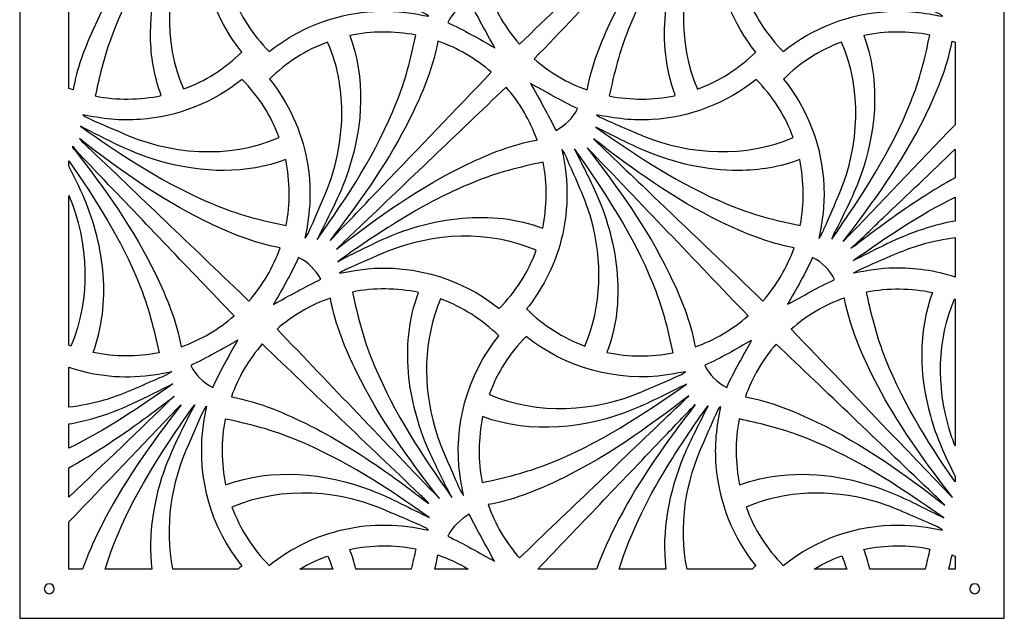
# Model space of a CAD drawing. Units: millimetres. Extents: x -101 to 101, y -75 to 75.
# Drawn here: x -63 to -42, y 13 to 26 of the extents above; entities that cross this region are included whole.
import ezdxf

# ---------------------------------------------------------------- set-up
doc = ezdxf.new("R2010")
doc.units = ezdxf.units.MM
doc.header["$MEASUREMENT"] = 0
doc.layers.add('Layer 1', color=7, linetype='Continuous')

msp = doc.modelspace()

# ---------------------------------------------------------------- linework, layer by layer
at = {"layer": 'Layer 1', "color": 250}
for points, knots in [([(-63.4256, 36.7922), (-63.4256, 36.7922), (-42.2503, 36.7922), (-42.2503, 36.7922), (-42.2503, 36.7922), (-42.2503, 36.7922), (-42.2503, 12.9699), (-42.2503, 12.9699), (-42.2503, 12.9699), (-42.2503, 12.9699), (-63.4256, 12.9699), (-63.4256, 12.9699), (-63.4256, 12.9699), (-63.4256, 12.9699), (-63.4256, 36.7922), (-63.4256, 36.7922)], [0, 0, 0, 0, 0.2, 0.2, 0.2, 0.2, 0.4, 0.4, 0.4, 0.4, 0.6, 0.6, 0.6, 0.6, 1, 1, 1, 1]), ([(-49.0321, 28.8187), (-50.2446, 27.6513), (-51.4656, 26.4925), (-52.6778, 25.3252), (-52.6778, 25.3252), (-52.9716, 25.6603), (-53.2025, 26.0508), (-53.349, 26.472), (-53.349, 26.472), (-52.7871, 26.5736), (-52.2564, 26.7951), (-51.7452, 27.0432), (-51.7452, 27.0432), (-50.7714, 27.521), (-49.8873, 28.1571), (-49.0321, 28.8187)], [0, 0, 0, 0, 0.2, 0.2, 0.2, 0.2, 0.4, 0.4, 0.4, 0.4, 0.6, 0.6, 0.6, 0.6, 1, 1, 1, 1]), ([(-62.3669, 26.1023), (-62.3669, 26.1023), (-62.3669, 24.3747), (-62.3669, 24.3747), (-62.3669, 24.3747), (-62.3369, 24.3632), (-62.3068, 24.3522), (-62.2766, 24.3416), (-62.2766, 24.3416), (-62.1961, 24.7931), (-62.0348, 25.225), (-61.8472, 25.642), (-61.8472, 25.642), (-61.3642, 26.7233), (-60.67, 27.6913), (-59.9531, 28.6278), (-59.9531, 28.6278), (-60.7583, 27.7866), (-61.5633, 26.9451), (-62.3669, 26.1023)], [0, 0, 0, 0, 0.1666667, 0.1666667, 0.1666667, 0.1666667, 0.3333333, 0.3333333, 0.3333333, 0.3333333, 0.5, 0.5, 0.5, 0.5, 0.6666667, 0.6666667, 0.6666667, 0.6666667, 1, 1, 1, 1]), ([(-59.6637, 28.6275), (-59.7716, 28.4024), (-59.8937, 28.1845), (-59.9964, 27.9569), (-59.9964, 27.9569), (-60.4, 27.1705), (-60.6404, 26.2877), (-60.6089, 25.3994), (-60.6089, 25.3994), (-60.5972, 24.9969), (-60.5205, 24.5965), (-60.3803, 24.2189), (-60.3803, 24.2189), (-60.8472, 24.1239), (-61.3335, 24.1173), (-61.8012, 24.2115), (-61.8012, 24.2115), (-61.71, 24.6173), (-61.6216, 25.0256), (-61.4759, 25.4164), (-61.4759, 25.4164), (-61.0597, 26.5815), (-60.3713, 27.6218), (-59.6637, 28.6275)], [0, 0, 0, 0, 0.1428571, 0.1428571, 0.1428571, 0.1428571, 0.2857143, 0.2857143, 0.2857143, 0.2857143, 0.4285714, 0.4285714, 0.4285714, 0.4285714, 0.5714286, 0.5714286, 0.5714286, 0.5714286, 0.7142857, 0.7142857, 0.7142857, 0.7142857, 1, 1, 1, 1]), ([(-59.4575, 28.5202), (-59.4435, 28.5446), (-59.4266, 28.5667), (-59.4066, 28.587), (-59.4066, 28.587), (-59.5566, 27.9375), (-59.5613, 27.2505), (-59.3852, 26.6056), (-59.3852, 26.6056), (-59.2469, 26.0771), (-58.9898, 25.5829), (-58.65, 25.156), (-58.65, 25.156), (-59.0073, 24.8082), (-59.4329, 24.5231), (-59.9063, 24.3608), (-59.9063, 24.3608), (-60.345, 25.3934), (-60.2825, 26.5955), (-59.854, 27.6204), (-59.854, 27.6204), (-59.7187, 27.9191), (-59.6004, 28.225), (-59.4575, 28.5202)], [0, 0, 0, 0, 0.1428571, 0.1428571, 0.1428571, 0.1428571, 0.2857143, 0.2857143, 0.2857143, 0.2857143, 0.4285714, 0.4285714, 0.4285714, 0.4285714, 0.5714286, 0.5714286, 0.5714286, 0.5714286, 0.7142857, 0.7142857, 0.7142857, 0.7142857, 1, 1, 1, 1]), ([(-52.3588, 25.0089), (-51.1997, 26.2129), (-50.0532, 27.4295), (-48.8922, 28.6314), (-48.8922, 28.6314), (-49.5671, 27.7601), (-50.2128, 26.8564), (-50.6915, 25.86), (-50.6915, 25.86), (-50.9212, 25.3756), (-51.128, 24.8736), (-51.2205, 24.343), (-51.2205, 24.343), (-51.6395, 24.4859), (-52.0275, 24.7162), (-52.3588, 25.0089)], [0, 0, 0, 0, 0.2, 0.2, 0.2, 0.2, 0.4, 0.4, 0.4, 0.4, 0.6, 0.6, 0.6, 0.6, 1, 1, 1, 1]), ([(-50.3437, 25.6226), (-49.9256, 26.6979), (-49.2859, 27.6678), (-48.6224, 28.6048), (-48.6224, 28.6048), (-48.807, 28.2231), (-49.0096, 27.8493), (-49.1709, 27.4567), (-49.1709, 27.4567), (-49.3615, 26.984), (-49.4896, 26.4851), (-49.5373, 25.9777), (-49.5373, 25.9777), (-49.5937, 25.3912), (-49.5378, 24.7879), (-49.3295, 24.2345), (-49.3295, 24.2345), (-49.3325, 24.2301), (-49.3385, 24.2217), (-49.3415, 24.2173), (-49.3415, 24.2173), (-49.8026, 24.1212), (-50.2837, 24.1203), (-50.746, 24.211), (-50.746, 24.211), (-50.6433, 24.6896), (-50.5288, 25.168), (-50.3437, 25.6226)], [0, 0, 0, 0, 0.125, 0.125, 0.125, 0.125, 0.25, 0.25, 0.25, 0.25, 0.375, 0.375, 0.375, 0.375, 0.5, 0.5, 0.5, 0.5, 0.625, 0.625, 0.625, 0.625, 0.75, 0.75, 0.75, 0.75, 1, 1, 1, 1]), ([(-48.4294, 28.4654), (-48.4089, 28.5084), (-48.3941, 28.5572), (-48.3533, 28.5859), (-48.3533, 28.5859), (-48.4453, 28.1609), (-48.4924, 27.7234), (-48.4499, 27.2888), (-48.4499, 27.2888), (-48.3867, 26.5136), (-48.083, 25.7622), (-47.5956, 25.1565), (-47.5956, 25.1565), (-47.9507, 24.8063), (-48.3787, 24.5275), (-48.8494, 24.3594), (-48.8494, 24.3594), (-49.2799, 25.3613), (-49.2306, 26.5281), (-48.8347, 27.5328), (-48.8347, 27.5328), (-48.7008, 27.8441), (-48.5707, 28.1574), (-48.4294, 28.4654)], [0, 0, 0, 0, 0.1428571, 0.1428571, 0.1428571, 0.1428571, 0.2857143, 0.2857143, 0.2857143, 0.2857143, 0.4285714, 0.4285714, 0.4285714, 0.4285714, 0.5714286, 0.5714286, 0.5714286, 0.5714286, 0.7142857, 0.7142857, 0.7142857, 0.7142857, 1, 1, 1, 1]), ([(-58.8592, 26.4186), (-57.8288, 26.8605), (-56.6264, 26.7986), (-55.6023, 26.3704), (-55.6023, 26.3704), (-55.3542, 26.2584), (-55.1004, 26.1598), (-54.8539, 26.0448), (-54.8539, 26.0448), (-54.7764, 26.0081), (-54.6926, 25.9804), (-54.6256, 25.9257), (-54.6256, 25.9257), (-54.7061, 25.9301), (-54.7836, 25.9531), (-54.8624, 25.9676), (-54.8624, 25.9676), (-55.573, 26.1012), (-56.32, 26.0347), (-56.9953, 25.7762), (-56.9953, 25.7762), (-57.3811, 25.6327), (-57.7371, 25.4186), (-58.061, 25.1661), (-58.061, 25.1661), (-58.412, 25.521), (-58.6872, 25.9498), (-58.8592, 26.4186)], [0, 0, 0, 0, 0.125, 0.125, 0.125, 0.125, 0.25, 0.25, 0.25, 0.25, 0.375, 0.375, 0.375, 0.375, 0.5, 0.5, 0.5, 0.5, 0.625, 0.625, 0.625, 0.625, 0.75, 0.75, 0.75, 0.75, 1, 1, 1, 1]), ([(-47.8007, 26.4169), (-46.7821, 26.8619), (-45.5898, 26.7954), (-44.572, 26.3822), (-44.572, 26.3822), (-44.3127, 26.2628), (-44.046, 26.1601), (-43.7872, 26.0396), (-43.7872, 26.0396), (-43.7152, 26.0043), (-43.6347, 25.981), (-43.575, 25.9246), (-43.575, 25.9246), (-43.9646, 26.0018), (-44.3628, 26.0588), (-44.7609, 26.0273), (-44.7609, 26.0273), (-45.5756, 25.9854), (-46.3713, 25.6762), (-47.0055, 25.1642), (-47.0055, 25.1642), (-47.353, 25.5207), (-47.6358, 25.9457), (-47.8007, 26.4169)], [0, 0, 0, 0, 0.1428571, 0.1428571, 0.1428571, 0.1428571, 0.2857143, 0.2857143, 0.2857143, 0.2857143, 0.4285714, 0.4285714, 0.4285714, 0.4285714, 0.5714286, 0.5714286, 0.5714286, 0.5714286, 0.7142857, 0.7142857, 0.7142857, 0.7142857, 1, 1, 1, 1]), ([(-54.2203, 25.7888), (-54.1198, 25.9922), (-53.9511, 26.1604), (-53.7479, 26.2611), (-53.7479, 26.2611), (-53.5858, 25.9136), (-53.3931, 25.5818), (-53.2063, 25.2471), (-53.2063, 25.2471), (-53.539, 25.4369), (-53.8717, 25.6294), (-54.2203, 25.7888)], [0, 0, 0, 0, 0.25, 0.25, 0.25, 0.25, 0.5, 0.5, 0.5, 0.5, 1, 1, 1, 1]), ([(-56.3257, 25.5122), (-55.8591, 25.6064), (-55.3742, 25.6143), (-54.9071, 25.521), (-54.9071, 25.521), (-55.0108, 25.0231), (-55.1343, 24.5275), (-55.3274, 24.056), (-55.3274, 24.056), (-55.7469, 23.0015), (-56.3739, 22.0466), (-57.0265, 21.1244), (-57.0265, 21.1244), (-56.7776, 21.6375), (-56.4969, 22.1397), (-56.3304, 22.6879), (-56.3304, 22.6879), (-56.0437, 23.5976), (-55.9873, 24.608), (-56.3257, 25.5122)], [0, 0, 0, 0, 0.1666667, 0.1666667, 0.1666667, 0.1666667, 0.3333333, 0.3333333, 0.3333333, 0.3333333, 0.5, 0.5, 0.5, 0.5, 0.6666667, 0.6666667, 0.6666667, 0.6666667, 1, 1, 1, 1]), ([(-45.2727, 25.5114), (-44.8067, 25.6069), (-44.3223, 25.6132), (-43.8548, 25.5223), (-43.8548, 25.5223), (-43.9523, 25.0325), (-44.075, 24.5453), (-44.2628, 24.0815), (-44.2628, 24.0815), (-44.6774, 23.0174), (-45.3179, 22.0639), (-45.9614, 21.1277), (-45.9614, 21.1277), (-45.9296, 21.241), (-45.8617, 21.3385), (-45.8116, 21.4437), (-45.8116, 21.4437), (-45.6136, 21.8511), (-45.405, 22.2561), (-45.2744, 22.6915), (-45.2744, 22.6915), (-44.9901, 23.5998), (-44.9313, 24.6099), (-45.2727, 25.5114)], [0, 0, 0, 0, 0.1428571, 0.1428571, 0.1428571, 0.1428571, 0.2857143, 0.2857143, 0.2857143, 0.2857143, 0.4285714, 0.4285714, 0.4285714, 0.4285714, 0.5714286, 0.5714286, 0.5714286, 0.5714286, 0.7142857, 0.7142857, 0.7142857, 0.7142857, 1, 1, 1, 1]), ([(-58.0525, 24.5735), (-57.6998, 24.9221), (-57.2746, 25.1995), (-56.8077, 25.3684), (-56.8077, 25.3684), (-56.6185, 24.9684), (-56.5339, 24.5245), (-56.5051, 24.0847), (-56.5051, 24.0847), (-56.4681, 23.4084), (-56.5908, 22.7244), (-56.8542, 22.1006), (-56.8542, 22.1006), (-56.9736, 21.8309), (-57.0832, 21.5573), (-57.2069, 21.2895), (-57.2069, 21.2895), (-57.2318, 21.24), (-57.2472, 21.1814), (-57.2948, 21.1474), (-57.2948, 21.1474), (-57.1678, 21.6967), (-57.1431, 22.2712), (-57.2485, 22.8262), (-57.2485, 22.8262), (-57.366, 23.4634), (-57.645, 24.0697), (-58.0525, 24.5735)], [0, 0, 0, 0, 0.125, 0.125, 0.125, 0.125, 0.25, 0.25, 0.25, 0.25, 0.375, 0.375, 0.375, 0.375, 0.5, 0.5, 0.5, 0.5, 0.625, 0.625, 0.625, 0.625, 0.75, 0.75, 0.75, 0.75, 1, 1, 1, 1]), ([(-54.4311, 25.3914), (-54.0097, 25.2439), (-53.6184, 25.0147), (-53.2827, 24.72), (-53.2827, 24.72), (-54.0664, 23.9073), (-54.8438, 23.0883), (-55.6258, 22.2734), (-55.6258, 22.2734), (-56.0024, 21.8845), (-56.3696, 21.4861), (-56.7516, 21.1025), (-56.7516, 21.1025), (-56.1505, 21.8875), (-55.5667, 22.6923), (-55.1097, 23.5719), (-55.1097, 23.5719), (-54.8153, 24.1488), (-54.5459, 24.7499), (-54.4311, 25.3914)], [0, 0, 0, 0, 0.1666667, 0.1666667, 0.1666667, 0.1666667, 0.3333333, 0.3333333, 0.3333333, 0.3333333, 0.5, 0.5, 0.5, 0.5, 0.6666667, 0.6666667, 0.6666667, 0.6666667, 1, 1, 1, 1]), ([(-46.9978, 24.5746), (-46.6432, 24.924), (-46.2163, 25.2), (-45.7486, 25.3717), (-45.7486, 25.3717), (-45.3058, 24.3479), (-45.3675, 23.1507), (-45.7872, 22.1299), (-45.7872, 22.1299), (-45.9025, 21.8752), (-46.0033, 21.6143), (-46.121, 21.3604), (-46.121, 21.3604), (-46.1564, 21.287), (-46.1802, 21.2049), (-46.2385, 21.1452), (-46.2385, 21.1452), (-46.1621, 21.5173), (-46.1087, 21.8977), (-46.1325, 22.2783), (-46.1325, 22.2783), (-46.1643, 23.1107), (-46.4748, 23.9273), (-46.9978, 24.5746)], [0, 0, 0, 0, 0.1428571, 0.1428571, 0.1428571, 0.1428571, 0.2857143, 0.2857143, 0.2857143, 0.2857143, 0.4285714, 0.4285714, 0.4285714, 0.4285714, 0.5714286, 0.5714286, 0.5714286, 0.5714286, 0.7142857, 0.7142857, 0.7142857, 0.7142857, 1, 1, 1, 1]), ([(-43.309, 23.5931), (-43.309, 23.5931), (-43.309, 25.3673), (-43.309, 25.3673), (-43.309, 25.3673), (-43.331, 25.3756), (-43.353, 25.3836), (-43.3751, 25.3914), (-43.3751, 25.3914), (-43.4791, 24.8175), (-43.7067, 24.2753), (-43.963, 23.7545), (-43.963, 23.7545), (-44.4373, 22.7945), (-45.0657, 21.9218), (-45.7188, 21.077), (-45.7188, 21.077), (-44.9129, 21.913), (-44.1115, 22.7536), (-43.309, 23.5931)], [0, 0, 0, 0, 0.1666667, 0.1666667, 0.1666667, 0.1666667, 0.3333333, 0.3333333, 0.3333333, 0.3333333, 0.5, 0.5, 0.5, 0.5, 0.6666667, 0.6666667, 0.6666667, 0.6666667, 1, 1, 1, 1]), ([(-60.8368, 23.7069), (-60.0399, 23.7592), (-59.2623, 24.0642), (-58.6426, 24.5678), (-58.6426, 24.5678), (-58.2924, 24.2129), (-58.0164, 23.7855), (-57.8441, 23.3169), (-57.8441, 23.3169), (-58.9367, 22.8479), (-60.2196, 22.9442), (-61.2845, 23.4434), (-61.2845, 23.4434), (-61.5222, 23.542), (-61.7582, 23.6441), (-61.992, 23.7518), (-61.992, 23.7518), (-62.0224, 23.7646), (-62.0474, 23.786), (-62.0706, 23.8084), (-62.0706, 23.8084), (-61.6662, 23.7219), (-61.2505, 23.6718), (-60.8368, 23.7069)], [0, 0, 0, 0, 0.1428571, 0.1428571, 0.1428571, 0.1428571, 0.2857143, 0.2857143, 0.2857143, 0.2857143, 0.4285714, 0.4285714, 0.4285714, 0.4285714, 0.5714286, 0.5714286, 0.5714286, 0.5714286, 0.7142857, 0.7142857, 0.7142857, 0.7142857, 1, 1, 1, 1]), ([(-49.8259, 23.7038), (-49.0137, 23.7479), (-48.2202, 24.0557), (-47.5876, 24.5664), (-47.5876, 24.5664), (-47.2366, 24.2129), (-46.9611, 23.7841), (-46.7903, 23.3158), (-46.7903, 23.3158), (-47.8086, 22.8794), (-48.9951, 22.9344), (-50.0116, 23.3481), (-50.0116, 23.3481), (-50.3235, 23.4856), (-50.6403, 23.6121), (-50.9489, 23.7575), (-50.9489, 23.7575), (-50.9752, 23.7709), (-50.9995, 23.7871), (-51.0214, 23.806), (-51.0214, 23.806), (-50.6285, 23.7301), (-50.2276, 23.6724), (-49.8259, 23.7038)], [0, 0, 0, 0, 0.1428571, 0.1428571, 0.1428571, 0.1428571, 0.2857143, 0.2857143, 0.2857143, 0.2857143, 0.4285714, 0.4285714, 0.4285714, 0.4285714, 0.5714286, 0.5714286, 0.5714286, 0.5714286, 0.7142857, 0.7142857, 0.7142857, 0.7142857, 1, 1, 1, 1]), ([(-56.1272, 21.3782), (-55.0741, 22.387), (-54.0177, 23.392), (-52.9651, 24.4013), (-52.9651, 24.4013), (-52.6743, 24.0683), (-52.4453, 23.6806), (-52.2997, 23.263), (-52.2997, 23.263), (-52.8216, 23.1713), (-53.3161, 22.97), (-53.7934, 22.7452), (-53.7934, 22.7452), (-54.8063, 22.258), (-55.7307, 21.6069), (-56.6094, 20.9108), (-56.6094, 20.9108), (-56.4575, 21.0754), (-56.2882, 21.2227), (-56.1272, 21.3782)], [0, 0, 0, 0, 0.1666667, 0.1666667, 0.1666667, 0.1666667, 0.3333333, 0.3333333, 0.3333333, 0.3333333, 0.5, 0.5, 0.5, 0.5, 0.6666667, 0.6666667, 0.6666667, 0.6666667, 1, 1, 1, 1]), ([(-52.4393, 24.4799), (-52.1042, 24.2948), (-51.7725, 24.102), (-51.4259, 23.9385), (-51.4259, 23.9385), (-51.5294, 23.7367), (-51.697, 23.5754), (-51.8952, 23.4673), (-51.8952, 23.4673), (-52.0623, 23.8123), (-52.2504, 24.1466), (-52.4393, 24.4799)], [0, 0, 0, 0, 0.25, 0.25, 0.25, 0.25, 0.5, 0.5, 0.5, 0.5, 1, 1, 1, 1]), ([(-62.1194, 23.5609), (-61.5526, 23.2693), (-60.9846, 22.9653), (-60.3663, 22.7961), (-60.3663, 22.7961), (-59.5024, 22.5543), (-58.5539, 22.5206), (-57.7053, 22.841), (-57.7053, 22.841), (-57.6089, 22.3744), (-57.6032, 21.8895), (-57.6946, 21.4218), (-57.6946, 21.4218), (-58.2269, 21.5302), (-58.7554, 21.6674), (-59.2565, 21.8804), (-59.2565, 21.8804), (-60.2836, 22.3049), (-61.2166, 22.9204), (-62.1194, 23.5609)], [0, 0, 0, 0, 0.1666667, 0.1666667, 0.1666667, 0.1666667, 0.3333333, 0.3333333, 0.3333333, 0.3333333, 0.5, 0.5, 0.5, 0.5, 0.6666667, 0.6666667, 0.6666667, 0.6666667, 1, 1, 1, 1]), ([(-51.0316, 23.5379), (-50.68, 23.3673), (-50.3341, 23.1836), (-49.9752, 23.0286), (-49.9752, 23.0286), (-49.3399, 22.7624), (-48.6542, 22.6017), (-47.9633, 22.6099), (-47.9633, 22.6099), (-47.5165, 22.6072), (-47.0682, 22.683), (-46.6501, 22.8416), (-46.6501, 22.8416), (-46.5548, 22.3761), (-46.5498, 21.8933), (-46.638, 21.4261), (-46.638, 21.4261), (-47.1706, 21.5236), (-47.6958, 21.669), (-48.1958, 21.878), (-48.1958, 21.878), (-49.2125, 22.2975), (-50.1383, 22.9035), (-51.0316, 23.5379)], [0, 0, 0, 0, 0.1428571, 0.1428571, 0.1428571, 0.1428571, 0.2857143, 0.2857143, 0.2857143, 0.2857143, 0.4285714, 0.4285714, 0.4285714, 0.4285714, 0.5714286, 0.5714286, 0.5714286, 0.5714286, 0.7142857, 0.7142857, 0.7142857, 0.7142857, 1, 1, 1, 1]), ([(-62.2481, 23.0554), (-62.2629, 23.0719), (-62.3373, 23.1392), (-62.2714, 23.1151), (-62.2714, 23.1151), (-62.0939, 22.8939), (-61.8839, 22.6992), (-61.6925, 22.4894), (-61.6925, 22.4894), (-60.7313, 21.4886), (-59.7787, 20.4793), (-58.8146, 19.4812), (-58.8146, 19.4812), (-59.1459, 19.1871), (-59.5358, 18.9595), (-59.954, 18.8136), (-59.954, 18.8136), (-60.049, 19.3579), (-60.2634, 19.8722), (-60.5008, 20.3681), (-60.5008, 20.3681), (-60.9693, 21.3322), (-61.5914, 22.2118), (-62.2481, 23.0554)], [0, 0, 0, 0, 0.1428571, 0.1428571, 0.1428571, 0.1428571, 0.2857143, 0.2857143, 0.2857143, 0.2857143, 0.4285714, 0.4285714, 0.4285714, 0.4285714, 0.5714286, 0.5714286, 0.5714286, 0.5714286, 0.7142857, 0.7142857, 0.7142857, 0.7142857, 1, 1, 1, 1]), ([(-62.1418, 23.292), (-61.2963, 22.6318), (-60.4167, 22.0045), (-59.4531, 21.5264), (-59.4531, 21.5264), (-58.9348, 21.2742), (-58.3964, 21.0458), (-57.8258, 20.9445), (-57.8258, 20.9445), (-57.9709, 20.5228), (-58.2026, 20.1326), (-58.4964, 19.7977), (-58.4964, 19.7977), (-59.6243, 20.8793), (-60.7541, 21.9596), (-61.8839, 23.0398), (-61.8839, 23.0398), (-61.9718, 23.122), (-62.0619, 23.2022), (-62.1418, 23.292)], [0, 0, 0, 0, 0.1666667, 0.1666667, 0.1666667, 0.1666667, 0.3333333, 0.3333333, 0.3333333, 0.3333333, 0.5, 0.5, 0.5, 0.5, 0.6666667, 0.6666667, 0.6666667, 0.6666667, 1, 1, 1, 1]), ([(-49.4584, 20.3927), (-49.9313, 21.3634), (-50.565, 22.2435), (-51.2216, 23.0965), (-51.2216, 23.0965), (-50.063, 21.8963), (-48.9174, 20.683), (-47.7615, 19.4801), (-47.7615, 19.4801), (-48.0929, 19.1871), (-48.4814, 18.9595), (-48.8985, 18.8128), (-48.8985, 18.8128), (-48.9968, 19.3662), (-49.2147, 19.8894), (-49.4584, 20.3927)], [0, 0, 0, 0, 0.2, 0.2, 0.2, 0.2, 0.4, 0.4, 0.4, 0.4, 0.6, 0.6, 0.6, 0.6, 1, 1, 1, 1]), ([(-51.0828, 23.2893), (-50.2268, 22.6198), (-49.3344, 21.9856), (-48.3563, 21.5053), (-48.3563, 21.5053), (-47.8505, 21.2613), (-47.3256, 21.0431), (-46.77, 20.9437), (-46.77, 20.9437), (-46.9179, 20.5228), (-47.1484, 20.1326), (-47.4409, 19.7963), (-47.4409, 19.7963), (-48.1838, 20.5113), (-48.93, 21.2227), (-49.675, 21.9349), (-49.675, 21.9349), (-50.1416, 22.3892), (-50.6208, 22.8306), (-51.0828, 23.2893)], [0, 0, 0, 0, 0.1666667, 0.1666667, 0.1666667, 0.1666667, 0.3333333, 0.3333333, 0.3333333, 0.3333333, 0.5, 0.5, 0.5, 0.5, 0.6666667, 0.6666667, 0.6666667, 0.6666667, 1, 1, 1, 1]), ([(-51.7671, 23.0565), (-51.6784, 22.9629), (-51.6515, 22.8279), (-51.591, 22.7159), (-51.591, 22.7159), (-51.4327, 22.3369), (-51.2465, 21.9675), (-51.1381, 21.5696), (-51.1381, 21.5696), (-50.8862, 20.6756), (-50.9004, 19.6898), (-51.2698, 18.8297), (-51.2698, 18.8297), (-51.7394, 19), (-52.1688, 19.2763), (-52.5237, 19.6277), (-52.5237, 19.6277), (-52.2033, 20.0332), (-51.9536, 20.4965), (-51.8125, 20.9949), (-51.8125, 20.9949), (-51.614, 21.6627), (-51.6099, 22.3796), (-51.7671, 23.0565)], [0, 0, 0, 0, 0.1428571, 0.1428571, 0.1428571, 0.1428571, 0.2857143, 0.2857143, 0.2857143, 0.2857143, 0.4285714, 0.4285714, 0.4285714, 0.4285714, 0.5714286, 0.5714286, 0.5714286, 0.5714286, 0.7142857, 0.7142857, 0.7142857, 0.7142857, 1, 1, 1, 1]), ([(-51.4954, 23.0727), (-50.8459, 22.1586), (-50.2235, 21.2107), (-49.8037, 20.1657), (-49.8037, 20.1657), (-49.6066, 19.6882), (-49.4782, 19.1865), (-49.3749, 18.6813), (-49.3749, 18.6813), (-49.8432, 18.5901), (-50.3281, 18.5953), (-50.7953, 18.6904), (-50.7953, 18.6904), (-50.5943, 19.221), (-50.531, 19.798), (-50.5751, 20.3621), (-50.5751, 20.3621), (-50.6195, 20.9541), (-50.7753, 21.5351), (-51.0121, 22.0787), (-51.0121, 22.0787), (-51.1633, 22.4149), (-51.3341, 22.7416), (-51.4954, 23.0727)], [0, 0, 0, 0, 0.1428571, 0.1428571, 0.1428571, 0.1428571, 0.2857143, 0.2857143, 0.2857143, 0.2857143, 0.4285714, 0.4285714, 0.4285714, 0.4285714, 0.5714286, 0.5714286, 0.5714286, 0.5714286, 0.7142857, 0.7142857, 0.7142857, 0.7142857, 1, 1, 1, 1]), ([(-43.309, 22.4494), (-43.309, 22.4494), (-43.309, 23.0636), (-43.309, 23.0636), (-43.309, 23.0636), (-43.826, 22.5702), (-44.3432, 22.077), (-44.8592, 21.5825), (-44.8592, 21.5825), (-45.0906, 21.3692), (-45.308, 21.1403), (-45.5485, 20.9376), (-45.5485, 20.9376), (-45.515, 20.9557), (-45.4811, 20.9732), (-45.4499, 20.9954), (-45.4499, 20.9954), (-44.9874, 21.358), (-44.5109, 21.7033), (-44.018, 22.0239), (-44.018, 22.0239), (-43.7861, 22.1722), (-43.55, 22.3152), (-43.309, 22.4494)], [0, 0, 0, 0, 0.1428571, 0.1428571, 0.1428571, 0.1428571, 0.2857143, 0.2857143, 0.2857143, 0.2857143, 0.4285714, 0.4285714, 0.4285714, 0.4285714, 0.5714286, 0.5714286, 0.5714286, 0.5714286, 0.7142857, 0.7142857, 0.7142857, 0.7142857, 1, 1, 1, 1]), ([(-62.3669, 22.8181), (-62.3669, 22.8181), (-62.3669, 22.7021), (-62.3669, 22.7021), (-62.3669, 22.7021), (-62.2526, 22.4727), (-62.1373, 22.2437), (-62.0367, 22.008), (-62.0367, 22.008), (-61.8163, 21.4853), (-61.6722, 20.9283), (-61.6301, 20.3618), (-61.6301, 20.3618), (-61.5843, 19.7974), (-61.6514, 19.2221), (-61.8477, 18.6898), (-61.8477, 18.6898), (-61.3814, 18.5948), (-60.897, 18.5904), (-60.4296, 18.6816), (-60.4296, 18.6816), (-60.5339, 19.1865), (-60.6607, 19.6887), (-60.8584, 20.1663), (-60.8584, 20.1663), (-61.2362, 21.1159), (-61.7922, 21.9771), (-62.3669, 22.8181)], [0, 0, 0, 0, 0.125, 0.125, 0.125, 0.125, 0.25, 0.25, 0.25, 0.25, 0.375, 0.375, 0.375, 0.375, 0.5, 0.5, 0.5, 0.5, 0.625, 0.625, 0.625, 0.625, 0.75, 0.75, 0.75, 0.75, 1, 1, 1, 1]), ([(-53.6368, 22.3637), (-53.165, 22.559), (-52.668, 22.6817), (-52.1696, 22.7873), (-52.1696, 22.7873), (-52.0751, 22.3194), (-52.0825, 21.8331), (-52.1773, 21.3656), (-52.1773, 21.3656), (-52.7257, 21.5751), (-53.3241, 21.6332), (-53.9062, 21.5814), (-53.9062, 21.5814), (-54.542, 21.5256), (-55.1639, 21.3435), (-55.7389, 21.0691), (-55.7389, 21.0691), (-56.0229, 20.9294), (-56.3112, 20.7974), (-56.5864, 20.6408), (-56.5864, 20.6408), (-56.2146, 20.9201), (-55.8244, 21.1756), (-55.432, 21.4253), (-55.432, 21.4253), (-54.861, 21.7868), (-54.2655, 22.1135), (-53.6368, 22.3637)], [0, 0, 0, 0, 0.125, 0.125, 0.125, 0.125, 0.25, 0.25, 0.25, 0.25, 0.375, 0.375, 0.375, 0.375, 0.5, 0.5, 0.5, 0.5, 0.625, 0.625, 0.625, 0.625, 0.75, 0.75, 0.75, 0.75, 1, 1, 1, 1]), ([(-62.3669, 22.0699), (-62.3669, 22.0699), (-62.3669, 18.8449), (-62.3669, 18.8449), (-62.3669, 18.8449), (-62.3533, 18.8398), (-62.3397, 18.8347), (-62.3261, 18.8297), (-62.3261, 18.8297), (-61.8856, 19.8544), (-61.9446, 21.0478), (-62.3669, 22.0699)], [0, 0, 0, 0, 0.25, 0.25, 0.25, 0.25, 0.5, 0.5, 0.5, 0.5, 1, 1, 1, 1]), ([(-43.309, 21.5199), (-43.309, 21.5199), (-43.309, 22.0354), (-43.309, 22.0354), (-43.309, 22.0354), (-44.0782, 21.6485), (-44.8015, 21.1636), (-45.5014, 20.6671), (-45.5014, 20.6671), (-45.2867, 20.7654), (-45.0808, 20.8823), (-44.8658, 20.9804), (-44.8658, 20.9804), (-44.3781, 21.2312), (-43.8508, 21.4202), (-43.309, 21.5199)], [0, 0, 0, 0, 0.2, 0.2, 0.2, 0.2, 0.4, 0.4, 0.4, 0.4, 0.6, 0.6, 0.6, 0.6, 1, 1, 1, 1]), ([(-55.5451, 20.8536), (-54.5278, 21.2706), (-53.3375, 21.3284), (-52.3169, 20.8908), (-52.3169, 20.8908), (-52.4859, 20.4204), (-52.7638, 19.9913), (-53.1149, 19.6364), (-53.1149, 19.6364), (-53.97, 20.3314), (-55.1239, 20.6364), (-56.2107, 20.4568), (-56.2107, 20.4568), (-56.3227, 20.4415), (-56.432, 20.4094), (-56.5445, 20.3963), (-56.5445, 20.3963), (-56.4868, 20.4549), (-56.4043, 20.476), (-56.3323, 20.5113), (-56.3323, 20.5113), (-56.0725, 20.6315), (-55.8063, 20.7367), (-55.5451, 20.8536)], [0, 0, 0, 0, 0.1428571, 0.1428571, 0.1428571, 0.1428571, 0.2857143, 0.2857143, 0.2857143, 0.2857143, 0.4285714, 0.4285714, 0.4285714, 0.4285714, 0.5714286, 0.5714286, 0.5714286, 0.5714286, 0.7142857, 0.7142857, 0.7142857, 0.7142857, 1, 1, 1, 1]), ([(-43.309, 20.3124), (-43.309, 20.3124), (-43.309, 21.1617), (-43.309, 21.1617), (-43.309, 21.1617), (-43.5507, 21.1326), (-43.7901, 21.0838), (-44.0238, 21.0165), (-44.0238, 21.0165), (-44.3981, 20.9125), (-44.7464, 20.7369), (-45.1046, 20.5891), (-45.1046, 20.5891), (-45.2341, 20.5253), (-45.3779, 20.4836), (-45.4934, 20.3955), (-45.4934, 20.3955), (-45.2059, 20.4489), (-44.917, 20.5039), (-44.6232, 20.5053), (-44.6232, 20.5053), (-44.1779, 20.5173), (-43.7319, 20.4503), (-43.309, 20.3124)], [0, 0, 0, 0, 0.1428571, 0.1428571, 0.1428571, 0.1428571, 0.2857143, 0.2857143, 0.2857143, 0.2857143, 0.4285714, 0.4285714, 0.4285714, 0.4285714, 0.5714286, 0.5714286, 0.5714286, 0.5714286, 0.7142857, 0.7142857, 0.7142857, 0.7142857, 1, 1, 1, 1]), ([(-57.4287, 20.7339), (-57.222, 20.6367), (-57.0615, 20.4645), (-56.9523, 20.2665), (-56.9523, 20.2665), (-57.2973, 20.1014), (-57.6281, 19.9086), (-57.9641, 19.7262), (-57.9641, 19.7262), (-57.78, 20.0589), (-57.5845, 20.3867), (-57.4287, 20.7339)], [0, 0, 0, 0, 0.25, 0.25, 0.25, 0.25, 0.5, 0.5, 0.5, 0.5, 1, 1, 1, 1]), ([(-46.9113, 19.7276), (-46.7224, 20.0576), (-46.5331, 20.3883), (-46.3719, 20.7331), (-46.3719, 20.7331), (-46.1695, 20.6315), (-45.9956, 20.4661), (-45.9022, 20.2577), (-45.9022, 20.2577), (-46.2514, 20.1066), (-46.5737, 19.9012), (-46.9113, 19.7276)], [0, 0, 0, 0, 0.25, 0.25, 0.25, 0.25, 0.5, 0.5, 0.5, 0.5, 1, 1, 1, 1]), ([(-56.2696, 19.9913), (-55.8019, 20.0877), (-55.3153, 20.0762), (-54.8479, 19.9836), (-54.8479, 19.9836), (-55.0694, 19.4001), (-55.1206, 18.7629), (-55.0535, 18.1454), (-55.0535, 18.1454), (-54.9911, 17.5767), (-54.8285, 17.0205), (-54.5911, 16.5008), (-54.5911, 16.5008), (-54.4429, 16.1887), (-54.2934, 15.8773), (-54.1302, 15.5728), (-54.1302, 15.5728), (-54.7641, 16.4622), (-55.369, 17.3842), (-55.7934, 18.3946), (-55.7934, 18.3946), (-56.015, 18.9064), (-56.153, 19.4477), (-56.2696, 19.9913)], [0, 0, 0, 0, 0.1428571, 0.1428571, 0.1428571, 0.1428571, 0.2857143, 0.2857143, 0.2857143, 0.2857143, 0.4285714, 0.4285714, 0.4285714, 0.4285714, 0.5714286, 0.5714286, 0.5714286, 0.5714286, 0.7142857, 0.7142857, 0.7142857, 0.7142857, 1, 1, 1, 1]), ([(-43.309, 15.9043), (-43.309, 15.9043), (-43.309, 16.0296), (-43.309, 16.0296), (-43.309, 16.0296), (-43.518, 16.4479), (-43.7174, 16.8715), (-43.8387, 17.3248), (-43.8387, 17.3248), (-44.0802, 18.1876), (-44.1155, 19.1353), (-43.7919, 19.982), (-43.7919, 19.982), (-44.2587, 20.0795), (-44.7453, 20.0841), (-45.2136, 19.9929), (-45.2136, 19.9929), (-45.1213, 19.5707), (-45.026, 19.1474), (-44.8743, 18.7416), (-44.8743, 18.7416), (-44.5003, 17.7219), (-43.9273, 16.793), (-43.309, 15.9043)], [0, 0, 0, 0, 0.1428571, 0.1428571, 0.1428571, 0.1428571, 0.2857143, 0.2857143, 0.2857143, 0.2857143, 0.4285714, 0.4285714, 0.4285714, 0.4285714, 0.5714286, 0.5714286, 0.5714286, 0.5714286, 0.7142857, 0.7142857, 0.7142857, 0.7142857, 1, 1, 1, 1]), ([(-57.8915, 19.1926), (-57.5552, 19.4847), (-57.1653, 19.7161), (-56.7442, 19.8629), (-56.7442, 19.8629), (-56.6437, 19.3015), (-56.4219, 18.7711), (-56.1746, 18.2602), (-56.1746, 18.2602), (-55.6959, 17.287), (-55.0629, 16.4003), (-54.3986, 15.5468), (-54.3986, 15.5468), (-55.5673, 16.7577), (-56.7253, 17.9795), (-57.8915, 19.1926)], [0, 0, 0, 0, 0.2, 0.2, 0.2, 0.2, 0.4, 0.4, 0.4, 0.4, 0.6, 0.6, 0.6, 0.6, 1, 1, 1, 1]), ([(-54.498, 17.0742), (-54.7592, 17.9759), (-54.7463, 18.9729), (-54.3736, 19.8423), (-54.3736, 19.8423), (-53.9029, 19.6756), (-53.4793, 19.3933), (-53.1211, 19.0474), (-53.1211, 19.0474), (-53.7989, 18.2144), (-54.1075, 17.0964), (-53.9552, 16.034), (-53.9552, 16.034), (-53.9396, 15.8924), (-53.9002, 15.7552), (-53.8821, 15.6139), (-53.8821, 15.6139), (-53.9678, 15.7163), (-53.9982, 15.8519), (-54.0606, 15.968), (-54.0606, 15.968), (-54.2107, 16.3352), (-54.3923, 16.6906), (-54.498, 17.0742)], [0, 0, 0, 0, 0.1428571, 0.1428571, 0.1428571, 0.1428571, 0.2857143, 0.2857143, 0.2857143, 0.2857143, 0.4285714, 0.4285714, 0.4285714, 0.4285714, 0.5714286, 0.5714286, 0.5714286, 0.5714286, 0.7142857, 0.7142857, 0.7142857, 0.7142857, 1, 1, 1, 1]), ([(-46.8357, 19.1904), (-46.5027, 19.4872), (-46.1101, 19.7153), (-45.6892, 19.8631), (-45.6892, 19.8631), (-45.5572, 19.1452), (-45.2437, 18.4765), (-44.9, 17.8382), (-44.9, 17.8382), (-44.4603, 17.0348), (-43.9206, 16.2919), (-43.3619, 15.5684), (-43.3619, 15.5684), (-43.8307, 16.0403), (-44.282, 16.5296), (-44.7453, 17.0066), (-44.7453, 17.0066), (-45.4417, 17.735), (-46.1366, 18.4647), (-46.8357, 19.1904)], [0, 0, 0, 0, 0.1666667, 0.1666667, 0.1666667, 0.1666667, 0.3333333, 0.3333333, 0.3333333, 0.3333333, 0.5, 0.5, 0.5, 0.5, 0.6666667, 0.6666667, 0.6666667, 0.6666667, 1, 1, 1, 1]), ([(-43.309, 16.6796), (-43.309, 16.6796), (-43.309, 19.8386), (-43.309, 19.8386), (-43.309, 19.8386), (-43.309, 19.8386), (-43.3179, 19.8418), (-43.3179, 19.8418), (-43.3179, 19.8418), (-43.6971, 18.9642), (-43.7034, 17.9549), (-43.4353, 17.0452), (-43.4353, 17.0452), (-43.4, 16.9208), (-43.3566, 16.7995), (-43.309, 16.6796)], [0, 0, 0, 0, 0.2, 0.2, 0.2, 0.2, 0.4, 0.4, 0.4, 0.4, 0.6, 0.6, 0.6, 0.6, 1, 1, 1, 1]), ([(-59.7467, 18.4127), (-59.3981, 18.5729), (-59.0684, 18.7692), (-58.7321, 18.953), (-58.7321, 18.953), (-58.9227, 18.6205), (-59.1152, 18.2878), (-59.2746, 17.9392), (-59.2746, 17.9392), (-59.4769, 18.0425), (-59.6465, 18.2081), (-59.7467, 18.4127)], [0, 0, 0, 0, 0.25, 0.25, 0.25, 0.25, 0.5, 0.5, 0.5, 0.5, 1, 1, 1, 1]), ([(-58.8737, 17.7344), (-58.7305, 18.1534), (-58.4988, 18.5397), (-58.2089, 18.8735), (-58.2089, 18.8735), (-57.0829, 17.7919), (-55.9514, 16.7158), (-54.823, 15.6366), (-54.823, 15.6366), (-54.7559, 15.5723), (-54.6853, 15.5118), (-54.625, 15.4403), (-54.625, 15.4403), (-54.9087, 15.6446), (-55.1814, 15.8647), (-55.4684, 16.0646), (-55.4684, 16.0646), (-56.0092, 16.4491), (-56.5703, 16.8078), (-57.1623, 17.1084), (-57.1623, 17.1084), (-57.7067, 17.3795), (-58.2716, 17.6271), (-58.8737, 17.7344)], [0, 0, 0, 0, 0.1428571, 0.1428571, 0.1428571, 0.1428571, 0.2857143, 0.2857143, 0.2857143, 0.2857143, 0.4285714, 0.4285714, 0.4285714, 0.4285714, 0.5714286, 0.5714286, 0.5714286, 0.5714286, 0.7142857, 0.7142857, 0.7142857, 0.7142857, 1, 1, 1, 1]), ([(-53.3284, 17.7859), (-53.1622, 18.2563), (-52.8818, 18.6821), (-52.5335, 19.0381), (-52.5335, 19.0381), (-51.6945, 18.3579), (-50.5694, 18.0496), (-49.5009, 18.2079), (-49.5009, 18.2079), (-49.3645, 18.2205), (-49.2339, 18.2687), (-49.0967, 18.2733), (-49.0967, 18.2733), (-49.396, 18.1066), (-49.723, 17.9959), (-50.0329, 17.8508), (-50.0329, 17.8508), (-51.0666, 17.4086), (-52.2838, 17.3423), (-53.3284, 17.7859)], [0, 0, 0, 0, 0.1666667, 0.1666667, 0.1666667, 0.1666667, 0.3333333, 0.3333333, 0.3333333, 0.3333333, 0.5, 0.5, 0.5, 0.5, 0.6666667, 0.6666667, 0.6666667, 0.6666667, 1, 1, 1, 1]), ([(-48.6914, 18.4146), (-48.3448, 18.5715), (-48.0162, 18.7648), (-47.6857, 18.9521), (-47.6857, 18.9521), (-47.8617, 18.614), (-48.0647, 18.2895), (-48.2196, 17.9406), (-48.2196, 17.9406), (-48.4234, 18.0414), (-48.5937, 18.209), (-48.6914, 18.4146)], [0, 0, 0, 0, 0.25, 0.25, 0.25, 0.25, 0.5, 0.5, 0.5, 0.5, 1, 1, 1, 1]), ([(-47.819, 17.7339), (-47.6764, 18.1526), (-47.4453, 18.5389), (-47.1553, 18.8722), (-47.1553, 18.8722), (-46.0627, 17.8281), (-44.9699, 16.784), (-43.877, 15.7399), (-43.877, 15.7399), (-43.7615, 15.6281), (-43.6382, 15.5233), (-43.5304, 15.4033), (-43.5304, 15.4033), (-44.3946, 16.075), (-45.2922, 16.7158), (-46.2801, 17.1939), (-46.2801, 17.1939), (-46.7711, 17.4286), (-47.2804, 17.6397), (-47.819, 17.7339)], [0, 0, 0, 0, 0.1666667, 0.1666667, 0.1666667, 0.1666667, 0.3333333, 0.3333333, 0.3333333, 0.3333333, 0.5, 0.5, 0.5, 0.5, 0.6666667, 0.6666667, 0.6666667, 0.6666667, 1, 1, 1, 1]), ([(-62.3669, 18.3715), (-62.3669, 18.3715), (-62.3669, 17.5122), (-62.3669, 17.5122), (-62.3669, 17.5122), (-62.1137, 17.5408), (-61.863, 17.5909), (-61.6185, 17.661), (-61.6185, 17.661), (-61.2338, 17.7697), (-60.8751, 17.9488), (-60.5071, 18.1016), (-60.5071, 18.1016), (-60.3913, 18.1621), (-60.2563, 18.1928), (-60.1571, 18.2807), (-60.1571, 18.2807), (-60.3094, 18.2544), (-60.46, 18.2164), (-60.6139, 18.2002), (-60.6139, 18.2002), (-61.2016, 18.1223), (-61.8052, 18.1844), (-62.3669, 18.3715)], [0, 0, 0, 0, 0.1428571, 0.1428571, 0.1428571, 0.1428571, 0.2857143, 0.2857143, 0.2857143, 0.2857143, 0.4285714, 0.4285714, 0.4285714, 0.4285714, 0.5714286, 0.5714286, 0.5714286, 0.5714286, 0.7142857, 0.7142857, 0.7142857, 0.7142857, 1, 1, 1, 1]), ([(-62.3669, 17.1527), (-62.3669, 17.1527), (-62.3669, 16.6283), (-62.3669, 16.6283), (-62.3669, 16.6283), (-61.5801, 17.0204), (-60.8453, 17.5115), (-60.1287, 18.0189), (-60.1287, 18.0189), (-60.6952, 17.7372), (-61.2563, 17.4291), (-61.8716, 17.2651), (-61.8716, 17.2651), (-62.0344, 17.2201), (-62.1999, 17.1823), (-62.3669, 17.1527)], [0, 0, 0, 0, 0.2, 0.2, 0.2, 0.2, 0.4, 0.4, 0.4, 0.4, 0.6, 0.6, 0.6, 0.6, 1, 1, 1, 1]), ([(-50.2235, 17.4674), (-49.8336, 17.6265), (-49.4645, 17.8322), (-49.083, 18.0085), (-49.083, 18.0085), (-50.0225, 17.3533), (-50.9872, 16.713), (-52.0598, 16.2952), (-52.0598, 16.2952), (-52.5171, 16.1101), (-52.9979, 15.9953), (-53.479, 15.891), (-53.479, 15.891), (-53.5724, 16.3587), (-53.5637, 16.8437), (-53.4703, 17.3103), (-53.4703, 17.3103), (-52.4215, 16.9231), (-51.2438, 17.0542), (-50.2235, 17.4674)], [0, 0, 0, 0, 0.1666667, 0.1666667, 0.1666667, 0.1666667, 0.3333333, 0.3333333, 0.3333333, 0.3333333, 0.5, 0.5, 0.5, 0.5, 0.6666667, 0.6666667, 0.6666667, 0.6666667, 1, 1, 1, 1]), ([(-62.3669, 16.2118), (-62.3669, 16.2118), (-62.3669, 15.5776), (-62.3669, 15.5776), (-62.3669, 15.5776), (-61.6102, 16.3001), (-60.8532, 17.0223), (-60.1024, 17.7508), (-60.1024, 17.7508), (-60.4293, 17.4995), (-60.7571, 17.2489), (-61.0953, 17.0126), (-61.0953, 17.0126), (-61.5054, 16.7271), (-61.9282, 16.4542), (-62.3669, 16.2118)], [0, 0, 0, 0, 0.2, 0.2, 0.2, 0.2, 0.4, 0.4, 0.4, 0.4, 0.6, 0.6, 0.6, 0.6, 1, 1, 1, 1]), ([(-51.8777, 15.9225), (-50.8552, 16.4072), (-49.9267, 17.0649), (-49.0381, 17.7602), (-49.0381, 17.7602), (-49.1772, 17.609), (-49.3336, 17.4751), (-49.4798, 17.3311), (-49.4798, 17.3311), (-50.5458, 16.31), (-51.614, 15.2913), (-52.6784, 14.2686), (-52.6784, 14.2686), (-52.9714, 14.6046), (-53.2033, 14.9945), (-53.3498, 15.4159), (-53.3498, 15.4159), (-52.8358, 15.5068), (-52.3479, 15.7015), (-51.8777, 15.9225)], [0, 0, 0, 0, 0.1666667, 0.1666667, 0.1666667, 0.1666667, 0.3333333, 0.3333333, 0.3333333, 0.3333333, 0.5, 0.5, 0.5, 0.5, 0.6666667, 0.6666667, 0.6666667, 0.6666667, 1, 1, 1, 1]), ([(-62.3669, 15.0451), (-62.3669, 15.0451), (-62.3669, 14.0287), (-62.3669, 14.0287), (-62.3669, 14.0287), (-62.3669, 14.0287), (-62.0742, 14.0287), (-62.0742, 14.0287), (-62.0742, 14.0287), (-61.9671, 14.3277), (-61.8363, 14.6181), (-61.6971, 14.9036), (-61.6971, 14.9036), (-61.2253, 15.8579), (-60.6027, 16.727), (-59.9526, 17.5666), (-59.9526, 17.5666), (-59.9772, 17.5449), (-60.0013, 17.5225), (-60.0246, 17.4989), (-60.0246, 17.4989), (-60.805, 16.6807), (-61.5857, 15.8627), (-62.3669, 15.0451)], [0, 0, 0, 0, 0.1428571, 0.1428571, 0.1428571, 0.1428571, 0.2857143, 0.2857143, 0.2857143, 0.2857143, 0.4285714, 0.4285714, 0.4285714, 0.4285714, 0.5714286, 0.5714286, 0.5714286, 0.5714286, 0.7142857, 0.7142857, 0.7142857, 0.7142857, 1, 1, 1, 1]), ([(-61.5861, 14.0287), (-61.5861, 14.0287), (-60.5869, 14.0287), (-60.5869, 14.0287), (-60.5869, 14.0287), (-60.6672, 14.782), (-60.5454, 15.5504), (-60.2806, 16.2582), (-60.2806, 16.2582), (-60.107, 16.7092), (-59.8828, 17.1391), (-59.6604, 17.5674), (-59.6604, 17.5674), (-59.8233, 17.3535), (-59.9693, 17.1271), (-60.1218, 16.9053), (-60.1218, 16.9053), (-60.7228, 16.0116), (-61.27, 15.0633), (-61.5861, 14.0287)], [0, 0, 0, 0, 0.1666667, 0.1666667, 0.1666667, 0.1666667, 0.3333333, 0.3333333, 0.3333333, 0.3333333, 0.5, 0.5, 0.5, 0.5, 0.6666667, 0.6666667, 0.6666667, 0.6666667, 1, 1, 1, 1]), ([(-60.1295, 14.0287), (-60.1295, 14.0287), (-58.7273, 14.0287), (-58.7273, 14.0287), (-58.7273, 14.0287), (-58.7021, 14.0524), (-58.6768, 14.0756), (-58.6505, 14.0974), (-58.6505, 14.0974), (-58.7294, 14.2053), (-58.8113, 14.311), (-58.8833, 14.4236), (-58.8833, 14.4236), (-59.4523, 15.2872), (-59.6508, 16.3812), (-59.4334, 17.3913), (-59.4334, 17.3913), (-59.423, 17.4392), (-59.4148, 17.488), (-59.4107, 17.5362), (-59.4107, 17.5362), (-59.5591, 17.2889), (-59.6544, 17.0123), (-59.7713, 16.7486), (-59.7713, 16.7486), (-60.1676, 15.9092), (-60.3091, 14.9419), (-60.1295, 14.0287)], [0, 0, 0, 0, 0.125, 0.125, 0.125, 0.125, 0.25, 0.25, 0.25, 0.25, 0.375, 0.375, 0.375, 0.375, 0.5, 0.5, 0.5, 0.5, 0.625, 0.625, 0.625, 0.625, 0.75, 0.75, 0.75, 0.75, 1, 1, 1, 1]), ([(-52.2841, 14.0287), (-52.2841, 14.0287), (-51.0188, 14.0287), (-51.0188, 14.0287), (-51.0188, 14.0287), (-50.8857, 14.3999), (-50.7195, 14.759), (-50.5376, 15.1087), (-50.5376, 15.1087), (-50.0808, 15.9852), (-49.499, 16.7883), (-48.8971, 17.5693), (-48.8971, 17.5693), (-49.1498, 17.3207), (-49.3856, 17.0556), (-49.6342, 16.8029), (-49.6342, 16.8029), (-50.5174, 15.8779), (-51.3995, 14.9522), (-52.2841, 14.0287)], [0, 0, 0, 0, 0.1666667, 0.1666667, 0.1666667, 0.1666667, 0.3333333, 0.3333333, 0.3333333, 0.3333333, 0.5, 0.5, 0.5, 0.5, 0.6666667, 0.6666667, 0.6666667, 0.6666667, 1, 1, 1, 1]), ([(-50.5311, 14.0287), (-50.5311, 14.0287), (-49.5308, 14.0287), (-49.5308, 14.0287), (-49.5308, 14.0287), (-49.6245, 14.8498), (-49.4644, 15.689), (-49.1504, 16.4499), (-49.1504, 16.4499), (-48.9918, 16.8226), (-48.8023, 17.181), (-48.6224, 17.5433), (-48.6224, 17.5433), (-48.9075, 17.1561), (-49.172, 16.7536), (-49.4294, 16.3472), (-49.4294, 16.3472), (-49.8814, 15.6196), (-50.2817, 14.8506), (-50.5311, 14.0287)], [0, 0, 0, 0, 0.1666667, 0.1666667, 0.1666667, 0.1666667, 0.3333333, 0.3333333, 0.3333333, 0.3333333, 0.5, 0.5, 0.5, 0.5, 0.6666667, 0.6666667, 0.6666667, 0.6666667, 1, 1, 1, 1]), ([(-49.0738, 14.0287), (-49.0738, 14.0287), (-47.6712, 14.0287), (-47.6712, 14.0287), (-47.6712, 14.0287), (-47.6462, 14.0526), (-47.6214, 14.0767), (-47.5964, 14.1005), (-47.5964, 14.1005), (-48.0874, 14.7119), (-48.393, 15.471), (-48.4516, 16.2536), (-48.4516, 16.2536), (-48.4913, 16.6816), (-48.4436, 17.1126), (-48.3527, 17.531), (-48.3527, 17.531), (-48.3765, 17.5063), (-48.3984, 17.4798), (-48.4113, 17.4474), (-48.4113, 17.4474), (-48.5167, 17.2213), (-48.6153, 16.9918), (-48.7109, 16.7612), (-48.7109, 16.7612), (-49.1108, 15.9187), (-49.2568, 14.9457), (-49.0738, 14.0287)], [0, 0, 0, 0, 0.125, 0.125, 0.125, 0.125, 0.25, 0.25, 0.25, 0.25, 0.375, 0.375, 0.375, 0.375, 0.5, 0.5, 0.5, 0.5, 0.625, 0.625, 0.625, 0.625, 0.75, 0.75, 0.75, 0.75, 1, 1, 1, 1]), ([(-58.9989, 15.839), (-59.0914, 16.3061), (-59.0996, 16.7908), (-59.0054, 17.2585), (-59.0054, 17.2585), (-58.4857, 17.1509), (-57.9693, 17.0175), (-57.4788, 16.8116), (-57.4788, 16.8116), (-56.452, 16.3905), (-55.5171, 15.7785), (-54.6168, 15.1366), (-54.6168, 15.1366), (-55.0305, 15.3379), (-55.4358, 15.5597), (-55.8657, 15.7256), (-55.8657, 15.7256), (-56.8575, 16.1019), (-57.9895, 16.2147), (-58.9989, 15.839)], [0, 0, 0, 0, 0.1666667, 0.1666667, 0.1666667, 0.1666667, 0.3333333, 0.3333333, 0.3333333, 0.3333333, 0.5, 0.5, 0.5, 0.5, 0.6666667, 0.6666667, 0.6666667, 0.6666667, 1, 1, 1, 1]), ([(-47.9507, 17.2593), (-47.5343, 17.1687), (-47.1172, 17.0731), (-46.7166, 16.9244), (-46.7166, 16.9244), (-45.5706, 16.5074), (-44.5427, 15.833), (-43.5531, 15.132), (-43.5531, 15.132), (-43.9088, 15.3064), (-44.259, 15.4931), (-44.6232, 15.6498), (-44.6232, 15.6498), (-45.3888, 15.9718), (-46.2328, 16.1358), (-47.0627, 16.0463), (-47.0627, 16.0463), (-47.3634, 16.0145), (-47.6586, 15.9425), (-47.9423, 15.8395), (-47.9423, 15.8395), (-48.0386, 16.3059), (-48.0428, 16.7919), (-47.9507, 17.2593)], [0, 0, 0, 0, 0.1428571, 0.1428571, 0.1428571, 0.1428571, 0.2857143, 0.2857143, 0.2857143, 0.2857143, 0.4285714, 0.4285714, 0.4285714, 0.4285714, 0.5714286, 0.5714286, 0.5714286, 0.5714286, 0.7142857, 0.7142857, 0.7142857, 0.7142857, 1, 1, 1, 1]), ([(-58.8597, 15.3606), (-57.7746, 15.8278), (-56.5002, 15.7338), (-55.4402, 15.2423), (-55.4402, 15.2423), (-55.1905, 15.1361), (-54.9405, 15.0307), (-54.6948, 14.9154), (-54.6948, 14.9154), (-54.6694, 14.9052), (-54.6494, 14.8888), (-54.634, 14.8655), (-54.634, 14.8655), (-55.2302, 15.0033), (-55.8564, 15.0191), (-56.4542, 14.8822), (-56.4542, 14.8822), (-57.041, 14.7538), (-57.5911, 14.4808), (-58.0615, 14.1089), (-58.0615, 14.1089), (-58.4118, 14.4641), (-58.6864, 14.8926), (-58.8597, 15.3606)], [0, 0, 0, 0, 0.1428571, 0.1428571, 0.1428571, 0.1428571, 0.2857143, 0.2857143, 0.2857143, 0.2857143, 0.4285714, 0.4285714, 0.4285714, 0.4285714, 0.5714286, 0.5714286, 0.5714286, 0.5714286, 0.7142857, 0.7142857, 0.7142857, 0.7142857, 1, 1, 1, 1]), ([(-47.8018, 15.3642), (-46.9546, 15.7253), (-45.9863, 15.7467), (-45.1038, 15.5049), (-45.1038, 15.5049), (-44.6832, 15.3954), (-44.2941, 15.198), (-43.8948, 15.0309), (-43.8948, 15.0309), (-43.7908, 14.9737), (-43.6634, 14.9501), (-43.5764, 14.8664), (-43.5764, 14.8664), (-43.8852, 14.9282), (-44.1982, 14.9814), (-44.5145, 14.977), (-44.5145, 14.977), (-45.4124, 14.9866), (-46.3072, 14.6725), (-47.005, 14.1076), (-47.005, 14.1076), (-47.3546, 14.4641), (-47.6369, 14.8915), (-47.8018, 15.3642)], [0, 0, 0, 0, 0.1428571, 0.1428571, 0.1428571, 0.1428571, 0.2857143, 0.2857143, 0.2857143, 0.2857143, 0.4285714, 0.4285714, 0.4285714, 0.4285714, 0.5714286, 0.5714286, 0.5714286, 0.5714286, 0.7142857, 0.7142857, 0.7142857, 0.7142857, 1, 1, 1, 1]), ([(-54.2208, 14.7376), (-54.1168, 14.9378), (-53.9508, 15.0966), (-53.7562, 15.2081), (-53.7562, 15.2081), (-53.5853, 14.8661), (-53.3963, 14.5339), (-53.2148, 14.1977), (-53.2148, 14.1977), (-53.5469, 14.3833), (-53.878, 14.5723), (-54.2208, 14.7376)], [0, 0, 0, 0, 0.25, 0.25, 0.25, 0.25, 0.5, 0.5, 0.5, 0.5, 1, 1, 1, 1]), ([(-56.1969, 14.0287), (-56.1969, 14.0287), (-55.005, 14.0287), (-55.005, 14.0287), (-55.005, 14.0287), (-54.9708, 14.1729), (-54.939, 14.3177), (-54.9057, 14.4622), (-54.9057, 14.4622), (-55.3737, 14.5597), (-55.8611, 14.5509), (-56.3279, 14.4529), (-56.3279, 14.4529), (-56.272, 14.3153), (-56.232, 14.1726), (-56.1969, 14.0287)], [0, 0, 0, 0, 0.2, 0.2, 0.2, 0.2, 0.4, 0.4, 0.4, 0.4, 0.6, 0.6, 0.6, 0.6, 1, 1, 1, 1]), ([(-45.1419, 14.0287), (-45.1419, 14.0287), (-43.9505, 14.0287), (-43.9505, 14.0287), (-43.9505, 14.0287), (-43.9168, 14.1727), (-43.8849, 14.3171), (-43.8505, 14.4608), (-43.8505, 14.4608), (-44.3179, 14.5619), (-44.8053, 14.5493), (-45.2724, 14.4537), (-45.2724, 14.4537), (-45.22, 14.315), (-45.1764, 14.173), (-45.1419, 14.0287)], [0, 0, 0, 0, 0.2, 0.2, 0.2, 0.2, 0.4, 0.4, 0.4, 0.4, 0.6, 0.6, 0.6, 0.6, 1, 1, 1, 1]), ([(-57.3979, 14.0287), (-57.3979, 14.0287), (-56.6937, 14.0287), (-56.6937, 14.0287), (-56.6937, 14.0287), (-56.726, 14.1239), (-56.7613, 14.218), (-56.7997, 14.311), (-56.7997, 14.311), (-57.009, 14.2404), (-57.2091, 14.1438), (-57.3979, 14.0287)], [0, 0, 0, 0, 0.25, 0.25, 0.25, 0.25, 0.5, 0.5, 0.5, 0.5, 1, 1, 1, 1]), ([(-54.4978, 14.0287), (-54.4978, 14.0287), (-53.7819, 14.0287), (-53.7819, 14.0287), (-53.7819, 14.0287), (-53.9863, 14.1536), (-54.2059, 14.2541), (-54.4311, 14.334), (-54.4311, 14.334), (-54.4491, 14.2313), (-54.4716, 14.1295), (-54.4978, 14.0287)], [0, 0, 0, 0, 0.25, 0.25, 0.25, 0.25, 0.5, 0.5, 0.5, 0.5, 1, 1, 1, 1]), ([(-46.3421, 14.0287), (-46.3421, 14.0287), (-45.639, 14.0287), (-45.639, 14.0287), (-45.639, 14.0287), (-45.6712, 14.125), (-45.707, 14.2201), (-45.7467, 14.3135), (-45.7467, 14.3135), (-45.9547, 14.2399), (-46.1533, 14.1426), (-46.3421, 14.0287)], [0, 0, 0, 0, 0.25, 0.25, 0.25, 0.25, 0.5, 0.5, 0.5, 0.5, 1, 1, 1, 1]), ([(-43.4431, 14.0287), (-43.4431, 14.0287), (-43.309, 14.0287), (-43.309, 14.0287), (-43.309, 14.0287), (-43.309, 14.0287), (-43.309, 14.3104), (-43.309, 14.3104), (-43.309, 14.3104), (-43.331, 14.3187), (-43.353, 14.3267), (-43.3751, 14.3346), (-43.3751, 14.3346), (-43.3941, 14.2319), (-43.417, 14.1299), (-43.4431, 14.0287)], [0, 0, 0, 0, 0.2, 0.2, 0.2, 0.2, 0.4, 0.4, 0.4, 0.4, 0.6, 0.6, 0.6, 0.6, 1, 1, 1, 1]), ([(-62.7904, 13.711), (-62.7319, 13.711), (-62.6845, 13.6636), (-62.6845, 13.6052), (-62.6845, 13.6052), (-62.6845, 13.5467), (-62.7319, 13.4993), (-62.7904, 13.4993), (-62.7904, 13.4993), (-62.8488, 13.4993), (-62.8962, 13.5467), (-62.8962, 13.6052), (-62.8962, 13.6052), (-62.8962, 13.6636), (-62.8488, 13.711), (-62.7904, 13.711)], [0, 0, 0, 0, 0.2, 0.2, 0.2, 0.2, 0.4, 0.4, 0.4, 0.4, 0.6, 0.6, 0.6, 0.6, 1, 1, 1, 1]), ([(-42.8855, 13.711), (-42.8271, 13.711), (-42.7797, 13.6636), (-42.7797, 13.6052), (-42.7797, 13.6052), (-42.7797, 13.5467), (-42.8271, 13.4993), (-42.8855, 13.4993), (-42.8855, 13.4993), (-42.944, 13.4993), (-42.9914, 13.5467), (-42.9914, 13.6052), (-42.9914, 13.6052), (-42.9914, 13.6636), (-42.944, 13.711), (-42.8855, 13.711)], [0, 0, 0, 0, 0.2, 0.2, 0.2, 0.2, 0.4, 0.4, 0.4, 0.4, 0.6, 0.6, 0.6, 0.6, 1, 1, 1, 1])]:
    msp.add_open_spline(points, degree=3, knots=knots, dxfattribs=at)

doc.saveas('drawing.dxf')
